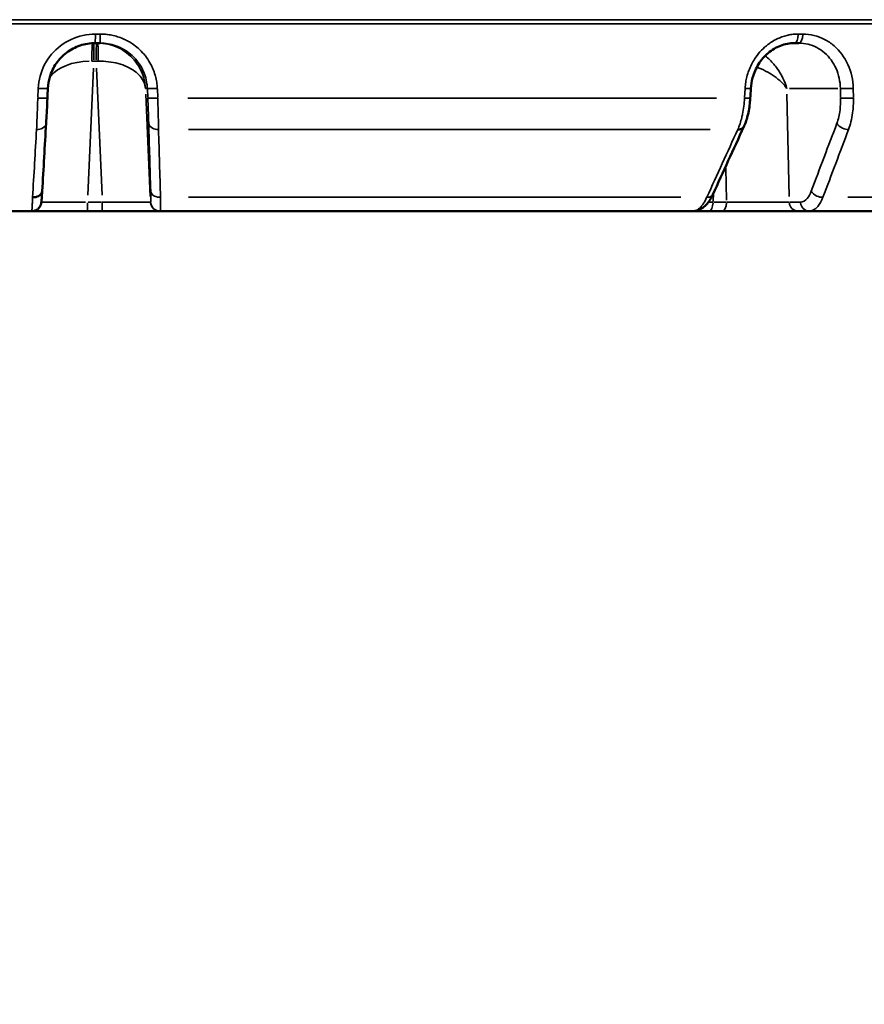
# Model space of a CAD drawing. Units: millimetres. Extents: x -3853 to 14438, y 7318 to 12151.
# Drawn here: x 6431 to 6788, y 8577 to 8993 of the extents above; entities that cross this region are included whole.
import ezdxf

# ---------------------------------------------------------------- set-up
doc = ezdxf.new("R2010")
doc.units = ezdxf.units.MM
doc.layers.add('MD_Visible', color=7, linetype='Continuous', lineweight=50)
doc.layers.add('MD_Visible Narrow', color=7, linetype='Continuous', lineweight=35)
doc.styles.get("Standard").update_dxf_attribs({"font": 'arial.ttf'})
doc.dimstyles.get("Standard").update_dxf_attribs({"dimtxt": 200, "dimasz": 100, "dimexe": 0.18, "dimexo": 0.0625, "dimgap": 50, "dimtad": 1, "dimdec": 0, "dimlfac": 0.1, "dimrnd": 5, "dimzin": 0, "dimdsep": 46, "dimtxsty": 'Standard', "dimcen": 0.09, "dimadec": 0, "dimazin": 0, "dimtfac": 1, "dimtdec": 0, "dimtofl": 0, "dimtmove": 0, "dimatfit": 3, "dimfxl": 50, "dimfxlon": 1, "dimtolj": 1, "dimtzin": 0, "dimarcsym": 0})

# ---------------------------------------------------------------- blocks, each defined once
blk = doc.blocks.new('CustomObjectsInViewport3_0')
at = {"layer": 'MD_Visible', "extrusion": (0, 1, 0)}
for p, q in [((6464.99, 8983.22), (6462.93, 8983.22)), ((6759.97, 8983.22), (6758.1, 8983.22)), ((6209.69, 8912.22), (6436.17, 8912.22)), ((6459.61, 8912.22), (6465.86, 8912.22)), ((6490.2, 8912.22), (6490.37, 8912.22)), ((6490.37, 8912.22), (6715.13, 8912.22)), ((6722.11, 8912.22), (6727.79, 8912.22)), ((6759.58, 8912.22), (6764.35, 8912.22)), ((6764.35, 8912.22), (6949.33, 8912.22))]:
    blk.add_line(p, q, dxfattribs=at)
at = {"layer": 'MD_Visible'}
for points, knots in [([(6462.93, 8983.22), (6460.77, 8983.22), (6458.58, 8982.86), (6454.53, 8981.49), (6452.62, 8980.48), (6449.23, 8977.94), (6447.71, 8976.37), (6445.28, 8972.88), (6444.34, 8970.91), (6443.28, 8967.32), (6443, 8965.7), (6442.93, 8964.09)], [0, 0, 0, 0, 0.648993, 0.648993, 1.281849, 1.281849, 1.920346, 1.920346, 2.559638, 2.559638, 3.045648, 3.045648, 3.045648, 3.045648]), ([(6758.1, 8983.22), (6756.13, 8983.22), (6754.11, 8982.84), (6750.37, 8981.4), (6748.59, 8980.34), (6745.47, 8977.69), (6744.08, 8976.08), (6741.87, 8972.52), (6741.01, 8970.54), (6740.06, 8967.05), (6739.82, 8965.54), (6739.73, 8964.03)], [0, 0, 0, 0, 0.681774, 0.681774, 1.341041, 1.341041, 1.989615, 1.989615, 2.627213, 2.627213, 3.080137, 3.080137, 3.080137, 3.080137]), ([(6442.75, 8959.98), (6442.67, 8958.27), (6442.59, 8956.54), (6442.44, 8953.33), (6442.36, 8951.81), (6442.26, 8950.07), (6442.24, 8949.68), (6442.21, 8949.31)], [0, 0, 0, 0, 0.516033, 0.516033, 1.032461, 1.032461, 1.188578, 1.188578, 1.188578, 1.188578]), ([(6739.48, 8959.93), (6739.36, 8957.89), (6739.09, 8955.84), (6738.28, 8952), (6737.73, 8950.17), (6736.95, 8948.32), (6736.85, 8948.1), (6736.75, 8947.88)], [0, 0, 0, 0, 0.612936, 0.612936, 1.231987, 1.231987, 1.319544, 1.319544, 1.319544, 1.319544]), ([(6734.22, 8946.72), (6735.03, 8946.68), (6736.1, 8946.96), (6736.64, 8947.63), (6736.75, 8947.88)], [0, 0, 0, 0, 0.6697205, 0.9935187, 0.9935187, 0.9935187, 0.9935187]), ([(6440.54, 8920.67), (6440.46, 8919.44), (6440.4, 8918.39), (6440.28, 8916.78), (6440.25, 8916.32), (6440.15, 8915.68), (6440.13, 8915.58), (6440.08, 8915.33), (6440.04, 8915.19), (6439.94, 8914.88), (6439.88, 8914.73), (6439.74, 8914.41), (6439.65, 8914.24), (6439.39, 8913.83), (6439.2, 8913.59), (6438.7, 8913.1), (6438.37, 8912.85), (6437.65, 8912.48), (6437.26, 8912.35), (6436.63, 8912.24), (6436.4, 8912.22), (6436.17, 8912.22)], [0, 0, 0, 0, 0.52187, 0.52187, 1.053125, 1.053125, 1.136639, 1.136639, 1.204669, 1.204669, 1.259291, 1.259291, 1.317496, 1.317496, 1.409159, 1.409159, 1.529435, 1.529435, 1.652986, 1.652986, 1.721633, 1.721633, 1.721633, 1.721633]), ([(6436.48, 8918.07), (6437.38, 8918.04), (6439.45, 8918.46), (6440.49, 8919.85), (6440.54, 8920.67)], [0, 0, 0, 0, 0.670659, 1.545044, 1.545044, 1.545044, 1.545044]), ([(6723.66, 8919.23), (6722.88, 8917.52), (6721.94, 8916.03), (6720.24, 8914.26), (6719.61, 8913.74), (6718.37, 8912.99), (6717.77, 8912.71), (6716.5, 8912.32), (6715.81, 8912.22), (6715.13, 8912.22)], [0.000007, 0.000007, 0.000007, 0.000007, 0.675162, 0.675162, 1.010425, 1.010425, 1.27525, 1.27525, 1.55055, 1.55055, 1.55055, 1.55055]), ([(6436.17, 8912.22), (6436.21, 8912.22), (6436.27, 8912.22), (6436.38, 8912.22), (6436.45, 8912.22), (6436.59, 8912.22), (6436.68, 8912.22), (6436.87, 8912.22), (6436.98, 8912.22), (6437.22, 8912.22), (6437.34, 8912.22), (6437.62, 8912.22), (6437.77, 8912.22), (6438.08, 8912.22), (6438.25, 8912.22), (6438.61, 8912.22), (6438.8, 8912.22), (6439.2, 8912.22), (6439.41, 8912.22), (6439.85, 8912.22), (6440.08, 8912.22), (6440.54, 8912.22), (6440.76, 8912.22), (6441.25, 8912.22), (6441.51, 8912.22), (6442.06, 8912.22), (6442.34, 8912.22), (6442.92, 8912.22), (6443.22, 8912.22), (6443.83, 8912.22), (6444.14, 8912.22), (6444.78, 8912.22), (6445.11, 8912.22), (6445.77, 8912.22), (6446.1, 8912.22), (6446.78, 8912.22), (6447.12, 8912.22), (6447.81, 8912.22), (6448.15, 8912.22), (6448.75, 8912.22), (6448.99, 8912.22), (6449.56, 8912.22), (6449.87, 8912.22), (6450.19, 8912.22)], [-0.637232, -0.637232, -0.637232, -0.637232, -0.58865, -0.58865, -0.546527, -0.546527, -0.49898, -0.49898, -0.450084, -0.450084, -0.401519, -0.401519, -0.352557, -0.352557, -0.303216, -0.303216, -0.253384, -0.253384, -0.203375, -0.203375, -0.153266, -0.153266, -0.10781, -0.10781, -0.058416, -0.058416, -0.008563, -0.008563, 0.041408, 0.041408, 0.091356, 0.091356, 0.141148, 0.141148, 0.190489, 0.190489, 0.239494, 0.239494, 0.287917, 0.287917, 0.321648, 0.321648, 0.36477, 0.36477, 0.36477, 0.36477]), ([(6458.51, 8912.22), (6455.94, 8912.22), (6453.36, 8912.22), (6450.71, 8912.22), (6450.45, 8912.22), (6450.19, 8912.22)], [0, 0, 0, 0, 0.7720193, 0.7720193, 0.857004, 0.857004, 0.857004, 0.857004]), ([(6458.51, 8912.22), (6458.65, 8912.22), (6458.8, 8912.22), (6459.16, 8912.22), (6459.39, 8912.22), (6459.61, 8912.22)], [0.73382182, 0.73382182, 0.73382182, 0.73382182, 0.753588, 0.753588, 0.78444684, 0.78444684, 0.78444684, 0.78444684]), ([(6465.86, 8912.22), (6469.45, 8912.22), (6476.65, 8912.22), (6483.92, 8912.22), (6488.83, 8912.22), (6490.14, 8912.22), (6490.2, 8912.22)], [-0.784447, -0.784447, -0.784447, -0.784447, -0.336192, 0.112064, 0.336192, 0.784447, 0.784447, 0.784447, 0.784447]), ([(6721.12, 8912.22), (6721.25, 8912.22), (6721.37, 8912.22), (6721.71, 8912.22), (6721.91, 8912.22), (6722.11, 8912.22)], [0.73398637, 0.73398637, 0.73398637, 0.73398637, 0.75362971, 0.75362971, 0.78444684, 0.78444684, 0.78444684, 0.78444684]), ([(6727.79, 8912.22), (6728.11, 8912.22), (6728.42, 8912.22), (6729.07, 8912.22), (6729.4, 8912.22), (6730.08, 8912.22), (6730.42, 8912.22), (6731.12, 8912.22), (6731.48, 8912.22), (6732.2, 8912.22), (6732.57, 8912.22), (6733.32, 8912.22), (6733.69, 8912.22), (6734.46, 8912.22), (6734.86, 8912.22), (6735.65, 8912.22), (6736.04, 8912.22), (6736.85, 8912.22), (6737.26, 8912.22), (6737.86, 8912.22), (6738.05, 8912.22), (6738.65, 8912.22), (6739.05, 8912.22), (6739.86, 8912.22), (6740.27, 8912.22), (6741.09, 8912.22), (6741.5, 8912.22), (6742.32, 8912.22), (6742.73, 8912.22), (6743.28, 8912.22), (6743.42, 8912.22), (6743.97, 8912.22), (6744.37, 8912.22), (6745.17, 8912.22), (6745.57, 8912.22), (6746.36, 8912.22), (6746.75, 8912.22), (6747.52, 8912.22), (6747.91, 8912.22), (6748.66, 8912.22), (6749.03, 8912.22), (6749.75, 8912.22), (6750.11, 8912.22), (6750.81, 8912.22), (6751.15, 8912.22), (6751.81, 8912.22), (6752.13, 8912.22), (6752.66, 8912.22), (6752.88, 8912.22), (6753.4, 8912.22), (6753.71, 8912.22), (6754.31, 8912.22), (6754.6, 8912.22), (6754.96, 8912.22), (6755.05, 8912.22), (6755.42, 8912.22), (6755.7, 8912.22), (6756.23, 8912.22), (6756.49, 8912.22), (6756.98, 8912.22), (6757.21, 8912.22), (6757.66, 8912.22), (6757.88, 8912.22), (6758.29, 8912.22), (6758.48, 8912.22), (6758.85, 8912.22), (6759.03, 8912.22), (6759.33, 8912.22), (6759.46, 8912.22), (6759.58, 8912.22)], [-0.784447, -0.784447, -0.784447, -0.784447, -0.736969, -0.736969, -0.689353, -0.689353, -0.641406, -0.641406, -0.593197, -0.593197, -0.544688, -0.544688, -0.495849, -0.495849, -0.446481, -0.446481, -0.396823, -0.396823, -0.346777, -0.346777, -0.323385, -0.323385, -0.274448, -0.274448, -0.224961, -0.224961, -0.175236, -0.175236, -0.125309, -0.125309, -0.107733, -0.107733, -0.058188, -0.058188, -0.008224, -0.008224, 0.041834, 0.041834, 0.091847, 0.091847, 0.141685, 0.141685, 0.191056, 0.191056, 0.240086, 0.240086, 0.288535, 0.288535, 0.321694, 0.321694, 0.37184, 0.37184, 0.421624, 0.421624, 0.436935, 0.436935, 0.488844, 0.488844, 0.5404, 0.5404, 0.591654, 0.591654, 0.642555, 0.642555, 0.693308, 0.693308, 0.743912, 0.743912, 0.784447, 0.784447, 0.784447, 0.784447])]:
    blk.add_open_spline(points, degree=3, knots=knots, dxfattribs=at)
for points in [[(6442.93, 8964.09), (6442.87, 8962.72), (6442.81, 8961.35), (6442.75, 8959.98)], [(6739.72, 8964.02), (6739.64, 8962.66), (6739.56, 8961.29), (6739.48, 8959.93)], [(6442.21, 8949.31), (6441.65, 8939.77), (6441.1, 8930.22), (6440.54, 8920.67)], [(6736.75, 8947.88), (6732.39, 8938.33), (6728.03, 8928.78), (6723.66, 8919.23)], [(6736.75, 8947.88), (6736.75, 8947.88), (6736.75, 8947.88), (6736.75, 8947.88)], [(6440.54, 8920.67), (6440.54, 8920.67), (6440.54, 8920.67), (6440.54, 8920.67)], [(6721.12, 8912.22), (6718.92, 8912.22), (6716.88, 8912.22), (6715.13, 8912.22)]]:
    blk.add_open_spline(points, degree=3, dxfattribs=at)
at = {"layer": 'MD_Visible Narrow', "extrusion": (0, 1, 0)}
for p, q in [((5762.95, 8993.09), (7145.12, 8993.09)), ((5762.95, 8991.34), (7145.12, 8991.34)), ((6463.1, 8987.04), (6464.96, 8987.04)), ((6759.87, 8987.04), (6761.56, 8987.04)), ((6458.12, 8975.46), (6458.12, 8975.46)), ((6462.36, 8975.57), (6463.31, 8975.57)), ((6459.8, 8919.02), (6462.18, 8972.59)), ((6463.49, 8972.59), (6465.8, 8919.02)), ((6438.86, 8963.88), (6438.7, 8960.19)), ((6484.17, 8964.09), (6484.9, 8964.09)), ((6484.95, 8963.88), (6485.11, 8960.19)), ((6489.32, 8960.19), (6489.16, 8963.88)), ((6737.28, 8963.88), (6737.06, 8960.19)), ((6756.04, 8964.09), (6776.38, 8964.09)), ((6777.52, 8963.88), (6777.59, 8960.19)), ((6783.03, 8960.19), (6782.95, 8963.88)), ((6486.1, 8918.44), (6484.24, 8961.69)), ((6725.23, 8959.99), (6502.07, 8959.99)), ((6755.89, 8918.44), (6754.96, 8961.69)), ((6502.24, 8946.72), (6722.55, 8946.72)), ((6729.15, 8930.44), (6729.44, 8916.8)), ((6710.11, 8918.07), (6502.35, 8918.07)), ((6723.78, 8916.24), (6723.99, 8919.77)), ((6951.7, 8918.07), (6780.71, 8918.07)), ((6465.61, 8916.04), (6459.98, 8916.04)), ((6486.36, 8916.04), (6486.21, 8916.04)), ((6729.17, 8916.04), (6724.06, 8916.04)), ((6760.48, 8916.04), (6756.18, 8916.04))]:
    blk.add_line(p, q, dxfattribs=at)
at = {"layer": 'MD_Visible Narrow', "extrusion": (1.22465e-16, 0, -1)}
for centre, major_axis, ratio, start_param, end_param in [((6462.43, 8975.22), (0, 8), 0.014937, -1.452812, -0.114488), ((6464.99, 8987.22), (0, 4), 0.019288, 1.690788, 3.065234), ((6759.97, 8987.22), (0, 4), 0.420326, 1.690788, 3.065234), ((6462.1, 8963.22), (19.97, -1.16), 0.616655, 3.560159, 4.588177), ((6462.62, 8975.22), (-20, 0.35), 0.017157, 1.515454, 1.553012), ((6460.02, 8916.22), (20.03, 0.18), 0.00856, 1.658567, 2.927129), ((6460.02, 8916.22), (20.03, 0.18), 0.00856, 1.628417, 2.354274), ((6490.2, 8916.22), (0, 4), 0.999888, 3.217951, 4.592398), ((6490.37, 8916.22), (0, 4), 0.999888, 3.217951, 4.592398), ((6759.58, 8916.22), (0, 4), 0.909193, 3.217951, 4.592398), ((6764.35, 8916.22), (0, 4), 0.909193, 3.217951, 4.592398)]:
    blk.add_ellipse(centre, major_axis=major_axis, ratio=ratio, start_param=start_param, end_param=end_param, dxfattribs=at)
at = {"layer": 'MD_Visible Narrow'}
for centre, major_axis, ratio, start_param, end_param in [((6462.93, 8987.22), (0, 4), 0.016491, 3.217951, 4.592398), ((6463.48, 8975.22), (0, 8), 0.014937, 0.076358, 1.450805), ((6758.1, 8987.22), (0, 4), 0.417786, 3.217951, 4.592398), ((6459.61, 8916.22), (0, 4), 0.014937, 3.217951, 4.592398), ((6465.86, 8916.22), (0, 4), 0.014937, 3.217951, 4.592398), ((6722.11, 8916.22), (0, 4), 0.416374, 3.217951, 4.592398), ((6727.79, 8916.22), (0, 4), 0.416374, 3.217951, 4.592398)]:
    blk.add_ellipse(centre, major_axis=major_axis, ratio=ratio, start_param=start_param, end_param=end_param, dxfattribs=at)
at = {"layer": 'MD_Visible Narrow', "extrusion": (1.22465e-16, 3.85186e-34, -1)}
blk.add_ellipse((6463.65, 8975.22), major_axis=(20, 0.34), ratio=0.017677, start_param=-1.582888, end_param=-1.545329, dxfattribs=at)
at = {"layer": 'MD_Visible Narrow', "extrusion": (1.22465e-16, 1.92593e-34, -1)}
blk.add_ellipse((6732.15, 8916.22), major_axis=(20.05, 0.23), ratio=0.004275, start_param=2.007703, end_param=2.108207, dxfattribs=at)
at = {"layer": 'MD_Visible Narrow', "extrusion": (1.22465e-16, -1.92593e-34, -1)}
blk.add_ellipse((6732.15, 8916.22), major_axis=(20.05, 0.23), ratio=0.004275, start_param=2.007703, end_param=2.108207, dxfattribs=at)
at = {"layer": 'MD_Visible Narrow'}
for points, knots in [([(6463, 8987.04), (6461.24, 8987.04), (6455.97, 8986.47), (6447.82, 8982.69), (6440.89, 8974.48), (6439.03, 8967.58), (6438.87, 8964.09)], [0, 0, 0, 0, 0.523999, 1.571997, 2.619996, 3.667994, 3.667994, 3.667994, 3.667994]), ([(6489.15, 8964.09), (6489.11, 8964.95), (6489.03, 8965.82), (6488.76, 8967.55), (6488.57, 8968.43), (6488.3, 8969.43), (6488.26, 8969.58), (6487.96, 8970.62), (6487.64, 8971.51), (6487.03, 8972.96), (6486.75, 8973.55), (6485.92, 8975.14), (6485.31, 8976.13), (6484.29, 8977.55), (6483.92, 8978.01), (6482.78, 8979.37), (6481.94, 8980.22), (6480.29, 8981.68), (6479.49, 8982.3), (6478.11, 8983.24), (6477.54, 8983.59), (6476.41, 8984.23), (6475.84, 8984.52), (6474.51, 8985.14), (6473.73, 8985.46), (6472.15, 8985.99), (6471.36, 8986.22), (6469.77, 8986.59), (6468.97, 8986.74), (6468.04, 8986.86), (6467.92, 8986.87), (6467, 8986.98), (6466.19, 8987.03), (6465.28, 8987.04), (6465.17, 8987.04), (6465.07, 8987.04)], [0, 0, 0, 0, 0.259988, 0.259988, 0.527741, 0.527741, 0.573283, 0.573283, 0.854318, 0.854318, 1.048135, 1.048135, 1.394913, 1.394913, 1.572203, 1.572203, 1.928671, 1.928671, 2.230763, 2.230763, 2.430316, 2.430316, 2.620338, 2.620338, 2.871006, 2.871006, 3.117302, 3.117302, 3.359799, 3.359799, 3.395831, 3.395831, 3.636903, 3.636903, 3.668474, 3.668474, 3.668474, 3.668474]), ([(6759.77, 8987.04), (6759.05, 8987.04), (6758.32, 8987), (6756.87, 8986.85), (6756.14, 8986.73), (6755.28, 8986.54), (6755.14, 8986.51), (6754.25, 8986.29), (6753.49, 8986.06), (6752, 8985.52), (6751.26, 8985.2), (6749.77, 8984.46), (6749.04, 8984.04), (6748.06, 8983.41), (6747.8, 8983.23), (6747.11, 8982.74), (6746.68, 8982.42), (6745.3, 8981.29), (6744.4, 8980.41), (6742.73, 8978.52), (6741.97, 8977.52), (6740.81, 8975.7), (6740.36, 8974.92), (6739.55, 8973.29), (6739.18, 8972.44), (6738.54, 8970.73), (6738.28, 8969.87), (6737.86, 8968.23), (6737.7, 8967.46), (6737.43, 8965.82), (6737.34, 8964.95), (6737.29, 8964.09)], [0, 0, 0, 0, 0.238219, 0.238219, 0.478126, 0.478126, 0.523999, 0.523999, 0.777513, 0.777513, 1.036012, 1.036012, 1.305748, 1.305748, 1.40445, 1.40445, 1.571997, 1.571997, 1.962579, 1.962579, 2.347813, 2.347813, 2.619996, 2.619996, 2.900289, 2.900289, 3.17027, 3.17027, 3.407897, 3.407897, 3.667994, 3.667994, 3.667994, 3.667994]), ([(6782.94, 8964.09), (6782.87, 8967.58), (6781.33, 8974.48), (6776.29, 8981.32), (6769.57, 8985.87), (6764.84, 8987.04), (6761.65, 8987.04)], [0, 0, 0, 0, 1.048135, 2.096271, 2.620338, 3.668474, 3.668474, 3.668474, 3.668474]), ([(6461.47, 8975.58), (6461.48, 8976.74), (6461.51, 8979.03), (6461.66, 8982.06), (6461.8, 8983.06), (6461.89, 8983.19)], [0, 0, 0, 0, 0.435824, 0.871647, 1.444435, 1.444435, 1.444435, 1.444435]), ([(6484.13, 8964.09), (6483.98, 8967), (6482.78, 8971.31), (6478.67, 8977.39), (6473.91, 8981.02), (6468.35, 8982.9), (6465.44, 8983.22), (6463.98, 8983.22)], [-1.570796, -1.570796, -1.570796, -1.570796, -1.134464, -0.916298, -0.479966, -0.261799, -0.043633, -0.043633, -0.043633, -0.043633]), ([(6463.98, 8983.22), (6464.03, 8983.22), (6464.11, 8982.23), (6464.18, 8979.03), (6464.2, 8976.74), (6464.2, 8975.58)], [0, 0, 0, 0, 0.653736, 1.089559, 1.525383, 1.525383, 1.525383, 1.525383]), ([(6464.99, 8983.22), (6467.22, 8983.22), (6469.46, 8982.84), (6472.21, 8981.88), (6472.83, 8981.63), (6475.56, 8980.35), (6477.5, 8978.99), (6479.55, 8976.93), (6479.94, 8976.5), (6481.23, 8974.95), (6482.04, 8973.74), (6483.76, 8970.44), (6484.46, 8968.25), (6484.86, 8965.36), (6484.92, 8964.73), (6484.95, 8964.09)], [-3.668474, -3.668474, -3.668474, -3.668474, -2.863628, -2.863628, -2.620338, -2.620338, -1.777635, -1.777635, -1.572203, -1.572203, -1.048135, -1.048135, -0.230254, -0.230254, 0, 0, 0, 0]), ([(6759.97, 8983.22), (6762.61, 8983.22), (6766.53, 8982.24), (6772.07, 8978.45), (6776.22, 8972.75), (6777.46, 8966.99), (6777.51, 8964.09)], [-3.668474, -3.668474, -3.668474, -3.668474, -2.620338, -2.096271, -1.048135, 0, 0, 0, 0]), ([(6464.2, 8975.58), (6465.65, 8975.6), (6468.56, 8975.45), (6474.1, 8974.39), (6478.81, 8972.22), (6482.86, 8968.53), (6484.01, 8965.88), (6484.13, 8964.09)], [0.043633, 0.043633, 0.043633, 0.043633, 0.261799, 0.479966, 0.916298, 1.134464, 1.570796, 1.570796, 1.570796, 1.570796]), ([(6754.91, 8964.09), (6754.1, 8967), (6752, 8971.31), (6748.3, 8975.64), (6746.46, 8977.29), (6745.78, 8977.85)], [-1.5707963, -1.5707963, -1.5707963, -1.5707963, -1.134464, -0.9162979, -0.7933134, -0.7933134, -0.7933134, -0.7933134]), ([(6742.26, 8973.06), (6743.52, 8972.57), (6746.12, 8971.41), (6750.9, 8968.53), (6753.66, 8965.88), (6754.91, 8964.09)], [0.7202245, 0.7202245, 0.7202245, 0.7202245, 0.9162979, 1.134464, 1.5707963, 1.5707963, 1.5707963, 1.5707963]), ([(6438.87, 8964.09), (6438.97, 8964.08), (6439.07, 8964.08), (6439.27, 8964.07), (6439.37, 8964.07), (6439.58, 8964.06), (6439.68, 8964.06), (6439.89, 8964.05), (6440, 8964.05), (6440.2, 8964.04), (6440.3, 8964.04), (6440.51, 8964.03), (6440.61, 8964.03), (6440.8, 8964.02), (6440.9, 8964.02), (6441.08, 8964.02), (6441.17, 8964.02), (6441.35, 8964.02), (6441.43, 8964.01), (6441.6, 8964.01), (6441.67, 8964.01), (6441.75, 8964.01), (6441.75, 8964.01), (6441.83, 8964.01), (6441.91, 8964.01), (6442, 8964.01), (6442.03, 8964.01), (6442.12, 8964.02), (6442.19, 8964.02), (6442.3, 8964.02), (6442.36, 8964.02), (6442.46, 8964.02), (6442.51, 8964.03), (6442.6, 8964.03), (6442.64, 8964.03), (6442.72, 8964.04), (6442.75, 8964.04), (6442.81, 8964.05), (6442.84, 8964.05), (6442.88, 8964.06), (6442.89, 8964.06), (6442.92, 8964.07), (6442.93, 8964.08), (6442.93, 8964.08), (6442.93, 8964.08), (6442.93, 8964.09)], [0, 0, 0, 0, 0.075527, 0.075527, 0.15229, 0.15229, 0.233249, 0.233249, 0.31316, 0.31316, 0.393817, 0.393817, 0.474727, 0.474727, 0.556036, 0.556036, 0.635437, 0.635437, 0.7177, 0.7177, 0.794734, 0.794734, 0.799962, 0.799962, 0.881826, 0.881826, 0.915981, 0.915981, 0.992747, 0.992747, 1.07154, 1.07154, 1.151278, 1.151278, 1.231506, 1.231506, 1.311641, 1.311641, 1.390653, 1.390653, 1.468693, 1.468693, 1.545114, 1.545114, 1.58515, 1.58515, 1.58515, 1.58515]), ([(6489.15, 8964.09), (6489.05, 8964.08), (6488.95, 8964.08), (6488.75, 8964.07), (6488.64, 8964.07), (6488.44, 8964.06), (6488.33, 8964.06), (6488.13, 8964.05), (6488.02, 8964.05), (6487.82, 8964.04), (6487.71, 8964.04), (6487.53, 8964.03), (6487.44, 8964.03), (6487.26, 8964.02), (6487.17, 8964.02), (6486.98, 8964.02), (6486.89, 8964.02), (6486.71, 8964.02), (6486.62, 8964.01), (6486.46, 8964.01), (6486.38, 8964.01), (6486.27, 8964.01), (6486.24, 8964.01), (6486.14, 8964.01), (6486.07, 8964.01), (6485.96, 8964.01), (6485.93, 8964.01), (6485.83, 8964.01), (6485.77, 8964.02), (6485.65, 8964.02), (6485.59, 8964.02), (6485.48, 8964.02), (6485.43, 8964.03), (6485.33, 8964.03), (6485.29, 8964.03), (6485.21, 8964.04), (6485.17, 8964.04), (6485.1, 8964.05), (6485.08, 8964.05), (6485.03, 8964.06), (6485.01, 8964.06), (6484.98, 8964.07), (6484.96, 8964.07), (6484.95, 8964.08), (6484.95, 8964.09), (6484.95, 8964.09)], [0, 0, 0, 0, 0.076566, 0.076566, 0.154073, 0.154073, 0.232796, 0.232796, 0.311861, 0.311861, 0.390804, 0.390804, 0.458025, 0.458025, 0.53719, 0.53719, 0.616067, 0.616067, 0.694334, 0.694334, 0.771416, 0.771416, 0.802915, 0.802915, 0.882459, 0.882459, 0.919454, 0.919454, 0.996121, 0.996121, 1.074512, 1.074512, 1.153639, 1.153639, 1.23308, 1.23308, 1.312331, 1.312331, 1.390471, 1.390471, 1.467715, 1.467715, 1.543461, 1.543461, 1.60583, 1.60583, 1.60583, 1.60583]), ([(6737.29, 8964.09), (6737.38, 8964.08), (6737.47, 8964.08), (6737.64, 8964.07), (6737.73, 8964.07), (6737.91, 8964.06), (6738, 8964.06), (6738.17, 8964.05), (6738.26, 8964.05), (6738.42, 8964.04), (6738.5, 8964.04), (6738.65, 8964.03), (6738.72, 8964.03), (6738.86, 8964.02), (6738.93, 8964.02), (6739.06, 8964.02), (6739.11, 8964.02), (6739.22, 8964.02), (6739.28, 8964.01), (6739.37, 8964.01), (6739.41, 8964.01), (6739.45, 8964.01), (6739.45, 8964.01), (6739.46, 8964.01), (6739.49, 8964.01), (6739.53, 8964.01), (6739.57, 8964.01), (6739.59, 8964.01), (6739.62, 8964.02), (6739.65, 8964.02), (6739.68, 8964.02), (6739.7, 8964.02), (6739.72, 8964.02), (6739.73, 8964.03), (6739.73, 8964.03), (6739.73, 8964.03), (6739.73, 8964.03)], [0, 0, 0, 0, 0.075528, 0.075528, 0.152293, 0.152293, 0.233252, 0.233252, 0.313165, 0.313165, 0.393822, 0.393822, 0.474734, 0.474734, 0.556041, 0.556041, 0.635443, 0.635443, 0.717702, 0.717702, 0.794737, 0.794737, 0.799962, 0.799962, 0.799962, 0.881828, 0.881828, 0.91598, 0.91598, 0.992747, 0.992747, 1.071542, 1.071542, 1.151282, 1.151282, 1.169348, 1.169348, 1.169348, 1.169348]), ([(6782.94, 8964.09), (6782.85, 8964.08), (6782.76, 8964.08), (6782.58, 8964.07), (6782.48, 8964.07), (6782.28, 8964.06), (6782.18, 8964.06), (6781.98, 8964.05), (6781.87, 8964.05), (6781.66, 8964.04), (6781.55, 8964.04), (6781.36, 8964.03), (6781.27, 8964.03), (6781.07, 8964.02), (6780.96, 8964.02), (6780.75, 8964.02), (6780.65, 8964.02), (6780.44, 8964.02), (6780.34, 8964.01), (6780.14, 8964.01), (6780.04, 8964.01), (6779.9, 8964.01), (6779.86, 8964.01), (6779.73, 8964.01), (6779.63, 8964.01), (6779.49, 8964.01), (6779.45, 8964.01), (6779.31, 8964.01), (6779.22, 8964.02), (6779.04, 8964.02), (6778.95, 8964.02), (6778.78, 8964.02), (6778.7, 8964.03), (6778.53, 8964.03), (6778.45, 8964.03), (6778.3, 8964.04), (6778.22, 8964.04), (6778.08, 8964.05), (6778.01, 8964.05), (6777.89, 8964.06), (6777.83, 8964.06), (6777.72, 8964.07), (6777.67, 8964.07), (6777.58, 8964.08), (6777.55, 8964.09), (6777.51, 8964.09)], [0, 0, 0, 0, 0.076568, 0.076568, 0.154076, 0.154076, 0.232801, 0.232801, 0.311868, 0.311868, 0.390812, 0.390812, 0.458026, 0.458026, 0.537192, 0.537192, 0.616071, 0.616071, 0.694338, 0.694338, 0.771421, 0.771421, 0.802915, 0.802915, 0.882458, 0.882458, 0.919454, 0.919454, 0.996121, 0.996121, 1.074512, 1.074512, 1.153638, 1.153638, 1.233078, 1.233078, 1.312329, 1.312329, 1.39047, 1.39047, 1.467715, 1.467715, 1.543461, 1.543461, 1.60583, 1.60583, 1.60583, 1.60583]), ([(6438.69, 8959.99), (6438.61, 8957.65), (6438.52, 8955.33), (6438.42, 8952.72), (6438.4, 8952.28), (6438.31, 8949.95), (6438.24, 8948.22), (6438.17, 8946.72)], [-1.188362, -1.188362, -1.188362, -1.188362, -0.625805, -0.625805, -0.509298, -0.509298, 0, 0, 0, 0]), ([(6438.69, 8959.99), (6438.99, 8959.97), (6439.3, 8959.96), (6439.61, 8959.95), (6439.82, 8959.94), (6440.02, 8959.94), (6440.23, 8959.93), (6440.42, 8959.93), (6440.62, 8959.92), (6440.8, 8959.92), (6440.89, 8959.92), (6440.98, 8959.92), (6441.06, 8959.91), (6441.12, 8959.91), (6441.18, 8959.91), (6441.24, 8959.91), (6441.32, 8959.91), (6441.4, 8959.91), (6441.48, 8959.91), (6441.51, 8959.91), (6441.54, 8959.91), (6441.57, 8959.91), (6441.64, 8959.91), (6441.71, 8959.91), (6441.78, 8959.91), (6441.85, 8959.91), (6441.91, 8959.91), (6441.97, 8959.91), (6442.03, 8959.92), (6442.09, 8959.92), (6442.15, 8959.92), (6442.26, 8959.92), (6442.36, 8959.93), (6442.44, 8959.93), (6442.49, 8959.93), (6442.52, 8959.94), (6442.56, 8959.94), (6442.62, 8959.95), (6442.67, 8959.95), (6442.7, 8959.96), (6442.72, 8959.96), (6442.73, 8959.97), (6442.74, 8959.97), (6442.75, 8959.98), (6442.75, 8959.98), (6442.75, 8959.98)], [0, 0, 0, 0, 0.23304, 0.23304, 0.23304, 0.393195, 0.393195, 0.393195, 0.551773, 0.551773, 0.551773, 0.628998, 0.628998, 0.628998, 0.684051, 0.684051, 0.684051, 0.765915, 0.765915, 0.765915, 0.800088, 0.800088, 0.800088, 0.877275, 0.877275, 0.877275, 0.955692, 0.955692, 0.955692, 1.036253, 1.036253, 1.036253, 1.197914, 1.197914, 1.197914, 1.278379, 1.278379, 1.278379, 1.436697, 1.436697, 1.436697, 1.51349, 1.51349, 1.51349, 1.585839, 1.585839, 1.585839, 1.585839]), ([(6489.33, 8959.99), (6489.23, 8959.98), (6489.13, 8959.98), (6488.93, 8959.97), (6488.83, 8959.97), (6488.62, 8959.96), (6488.52, 8959.95), (6488.31, 8959.95), (6488.21, 8959.94), (6488, 8959.94), (6487.9, 8959.93), (6487.7, 8959.93), (6487.6, 8959.93), (6487.4, 8959.92), (6487.31, 8959.92), (6487.12, 8959.92), (6487.04, 8959.92), (6486.88, 8959.91), (6486.81, 8959.91), (6486.66, 8959.91), (6486.58, 8959.91), (6486.46, 8959.91), (6486.43, 8959.91), (6486.32, 8959.91), (6486.25, 8959.91), (6486.11, 8959.91), (6486.04, 8959.91), (6485.91, 8959.91), (6485.85, 8959.92), (6485.73, 8959.92), (6485.68, 8959.92), (6485.6, 8959.92), (6485.58, 8959.92), (6485.52, 8959.93), (6485.47, 8959.93), (6485.39, 8959.94), (6485.35, 8959.94), (6485.29, 8959.94), (6485.26, 8959.95), (6485.21, 8959.96), (6485.19, 8959.96), (6485.16, 8959.97), (6485.14, 8959.97), (6485.13, 8959.98), (6485.12, 8959.98), (6485.12, 8959.99)], [0, 0, 0, 0, 0.075317, 0.075317, 0.152414, 0.152414, 0.230537, 0.230537, 0.309481, 0.309481, 0.388876, 0.388876, 0.468019, 0.468019, 0.546543, 0.546543, 0.623674, 0.623674, 0.686484, 0.686484, 0.766028, 0.766028, 0.803041, 0.803041, 0.879952, 0.879952, 0.958271, 0.958271, 1.037169, 1.037169, 1.116361, 1.116361, 1.147985, 1.147985, 1.226816, 1.226816, 1.305934, 1.305934, 1.384614, 1.384614, 1.462665, 1.462665, 1.539445, 1.539445, 1.606083, 1.606083, 1.606083, 1.606083]), ([(6485.12, 8959.99), (6485.19, 8958.29), (6485.35, 8954.37), (6485.47, 8950.97), (6485.51, 8949.37)], [0, 0, 0, 0, 0.509363, 1.188513, 1.188513, 1.188513, 1.188513]), ([(6489.66, 8946.72), (6489.64, 8948.71), (6489.55, 8952.96), (6489.4, 8957.87), (6489.33, 8959.99)], [-1.188513, -1.188513, -1.188513, -1.188513, -0.509363, 0, 0, 0, 0]), ([(6737.05, 8959.99), (6736.93, 8957.65), (6736.64, 8955.33), (6736.11, 8952.72), (6736.01, 8952.28), (6735.46, 8949.95), (6734.88, 8948.22), (6734.22, 8946.72)], [-1.188361, -1.188361, -1.188361, -1.188361, -0.626206, -0.626206, -0.509298, -0.509298, 0, 0, 0, 0]), ([(6737.05, 8959.99), (6737.14, 8959.98), (6737.23, 8959.98), (6737.32, 8959.97), (6737.41, 8959.97), (6737.5, 8959.97), (6737.59, 8959.96), (6737.68, 8959.96), (6737.76, 8959.95), (6737.85, 8959.95), (6738.11, 8959.94), (6738.35, 8959.93), (6738.56, 8959.92), (6738.69, 8959.92), (6738.81, 8959.92), (6738.92, 8959.91), (6738.96, 8959.91), (6738.99, 8959.91), (6739.03, 8959.91), (6739.08, 8959.91), (6739.12, 8959.91), (6739.17, 8959.91), (6739.18, 8959.91), (6739.2, 8959.91), (6739.22, 8959.91), (6739.25, 8959.91), (6739.28, 8959.91), (6739.31, 8959.91), (6739.34, 8959.91), (6739.37, 8959.91), (6739.39, 8959.91), (6739.41, 8959.92), (6739.43, 8959.92), (6739.45, 8959.92), (6739.47, 8959.92), (6739.48, 8959.92), (6739.48, 8959.93)], [0, 0, 0, 0, 0.076011, 0.076011, 0.076011, 0.153977, 0.153977, 0.153977, 0.233047, 0.233047, 0.233047, 0.472911, 0.472911, 0.472911, 0.629014, 0.629014, 0.629014, 0.684052, 0.684052, 0.684052, 0.765918, 0.765918, 0.765918, 0.800088, 0.800088, 0.800088, 0.877275, 0.877275, 0.877275, 0.955693, 0.955693, 0.955693, 1.036253, 1.036253, 1.036253, 1.172916, 1.172916, 1.172916, 1.172916]), ([(6777.6, 8959.99), (6777.63, 8958.29), (6777.45, 8954.37), (6776.67, 8950.97), (6776.07, 8949.37)], [0, 0, 0, 0, 0.509363, 1.188513, 1.188513, 1.188513, 1.188513]), ([(6783.03, 8959.99), (6782.94, 8959.98), (6782.85, 8959.98), (6782.67, 8959.97), (6782.57, 8959.97), (6782.38, 8959.96), (6782.27, 8959.95), (6782.07, 8959.95), (6781.97, 8959.94), (6781.75, 8959.94), (6781.65, 8959.93), (6781.43, 8959.93), (6781.33, 8959.93), (6781.12, 8959.92), (6781.01, 8959.92), (6780.8, 8959.92), (6780.7, 8959.92), (6780.51, 8959.91), (6780.43, 8959.91), (6780.25, 8959.91), (6780.15, 8959.91), (6780, 8959.91), (6779.96, 8959.91), (6779.82, 8959.91), (6779.72, 8959.91), (6779.54, 8959.91), (6779.44, 8959.91), (6779.26, 8959.91), (6779.17, 8959.92), (6778.99, 8959.92), (6778.9, 8959.92), (6778.78, 8959.92), (6778.75, 8959.92), (6778.63, 8959.93), (6778.55, 8959.93), (6778.4, 8959.94), (6778.32, 8959.94), (6778.18, 8959.94), (6778.11, 8959.95), (6777.99, 8959.96), (6777.93, 8959.96), (6777.82, 8959.97), (6777.76, 8959.97), (6777.67, 8959.98), (6777.63, 8959.98), (6777.6, 8959.99)], [0, 0, 0, 0, 0.075317, 0.075317, 0.152415, 0.152415, 0.230538, 0.230538, 0.309483, 0.309483, 0.388877, 0.388877, 0.46802, 0.46802, 0.546543, 0.546543, 0.623673, 0.623673, 0.686483, 0.686483, 0.766027, 0.766027, 0.803041, 0.803041, 0.879953, 0.879953, 0.958274, 0.958274, 1.037172, 1.037172, 1.116366, 1.116366, 1.147985, 1.147985, 1.226817, 1.226817, 1.305937, 1.305937, 1.384619, 1.384619, 1.462671, 1.462671, 1.539454, 1.539454, 1.606083, 1.606083, 1.606083, 1.606083]), ([(6780.97, 8946.72), (6781.76, 8948.71), (6782.78, 8952.96), (6783.06, 8957.87), (6783.03, 8959.99)], [-1.188513, -1.188513, -1.188513, -1.188513, -0.509363, 0, 0, 0, 0]), ([(6438.17, 8946.72), (6439.06, 8946.68), (6441.13, 8947.11), (6442.17, 8948.49), (6442.21, 8949.31)], [0, 0, 0, 0, 0.66972, 1.542855, 1.542855, 1.542855, 1.542855]), ([(6489.66, 8946.72), (6488.77, 8946.68), (6486.65, 8947.11), (6485.56, 8948.53), (6485.51, 8949.37)], [0, 0, 0, 0, 0.671523, 1.566886, 1.566886, 1.566886, 1.566886]), ([(6780.97, 8946.72), (6780.16, 8946.68), (6778.03, 8947.11), (6776.45, 8948.53), (6776.07, 8949.37)], [0, 0, 0, 0, 0.671523, 1.566886, 1.566886, 1.566886, 1.566886]), ([(6490.49, 8918.07), (6489.6, 8918.04), (6487.47, 8918.46), (6486.39, 8919.88), (6486.34, 8920.73)], [0, 0, 0, 0, 0.672534, 1.569247, 1.569247, 1.569247, 1.569247]), ([(6486.34, 8920.73), (6486.37, 8919.46), (6486.43, 8917), (6486.41, 8916.04), (6486.37, 8916.04)], [0, 0, 0, 0, 0.539329, 1.258434, 1.258434, 1.258434, 1.258434]), ([(6765.25, 8920.73), (6764.77, 8919.46), (6763.42, 8917), (6761.71, 8916.04), (6760.71, 8916.04)], [0, 0, 0, 0, 0.539329, 1.258434, 1.258434, 1.258434, 1.258434]), ([(6770.16, 8918.07), (6769.35, 8918.04), (6767.21, 8918.46), (6765.63, 8919.88), (6765.25, 8920.73)], [0, 0, 0, 0, 0.672534, 1.569247, 1.569247, 1.569247, 1.569247]), ([(6436.48, 8918.07), (6436.47, 8917.78), (6436.46, 8917.5), (6436.44, 8916.95), (6436.42, 8916.68), (6436.4, 8916.18), (6436.39, 8915.93), (6436.37, 8915.46), (6436.36, 8915.24), (6436.34, 8914.82), (6436.33, 8914.62), (6436.31, 8914.36), (6436.31, 8914.29), (6436.3, 8914.04), (6436.29, 8913.87), (6436.27, 8913.58), (6436.27, 8913.45), (6436.25, 8913.2), (6436.24, 8913.08), (6436.23, 8912.85), (6436.22, 8912.75), (6436.21, 8912.58), (6436.2, 8912.5), (6436.19, 8912.38), (6436.19, 8912.33), (6436.18, 8912.26), (6436.18, 8912.23), (6436.17, 8912.22), (6436.17, 8912.22), (6436.17, 8912.22)], [-1.258074, -1.258074, -1.258074, -1.258074, -1.158493, -1.158493, -1.058921, -1.058921, -0.959349, -0.959349, -0.859781, -0.859781, -0.760208, -0.760208, -0.724686, -0.724686, -0.622213, -0.622213, -0.539175, -0.539175, -0.439775, -0.439775, -0.340392, -0.340392, -0.241019, -0.241019, -0.141657, -0.141657, -0.042296, -0.042296, 0, 0, 0, 0]), ([(6490.37, 8912.22), (6490.44, 8912.22), (6490.52, 8913.41), (6490.51, 8916.49), (6490.49, 8918.07)], [-1.258434, -1.258434, -1.258434, -1.258434, -0.539329, 0, 0, 0, 0]), ([(6721.12, 8918.07), (6720.99, 8917.78), (6720.86, 8917.5), (6720.59, 8916.95), (6720.45, 8916.68), (6720.16, 8916.18), (6720.02, 8915.93), (6719.72, 8915.46), (6719.57, 8915.24), (6719.27, 8914.82), (6719.11, 8914.62), (6718.9, 8914.36), (6718.84, 8914.29), (6718.62, 8914.04), (6718.46, 8913.87), (6718.15, 8913.58), (6718.02, 8913.45), (6717.71, 8913.2), (6717.55, 8913.08), (6717.22, 8912.85), (6717.05, 8912.75), (6716.71, 8912.58), (6716.54, 8912.5), (6716.2, 8912.38), (6716.03, 8912.33), (6715.69, 8912.26), (6715.52, 8912.23), (6715.28, 8912.22), (6715.21, 8912.22), (6715.13, 8912.22)], [-1.258074, -1.258074, -1.258074, -1.258074, -1.158494, -1.158494, -1.058923, -1.058923, -0.959353, -0.959353, -0.859786, -0.859786, -0.760214, -0.760214, -0.724636, -0.724636, -0.622165, -0.622165, -0.539175, -0.539175, -0.439779, -0.439779, -0.3404, -0.3404, -0.241031, -0.241031, -0.141673, -0.141673, -0.042316, -0.042316, 0, 0, 0, 0]), ([(6721.12, 8918.07), (6721.93, 8918.04), (6723.01, 8918.31), (6723.55, 8918.99), (6723.66, 8919.23)], [0, 0, 0, 0, 0.6706585, 0.9956635, 0.9956635, 0.9956635, 0.9956635]), ([(6764.35, 8912.22), (6765.62, 8912.22), (6767.8, 8913.41), (6769.54, 8916.49), (6770.16, 8918.07)], [-1.258434, -1.258434, -1.258434, -1.258434, -0.539329, 0, 0, 0, 0]), ([(6486.2, 8916.04), (6486.16, 8916.02), (6485.43, 8916), (6484.1, 8915.98), (6483.43, 8915.98), (6482.61, 8915.97), (6481.66, 8915.97), (6479.76, 8915.97), (6477.34, 8915.97), (6474.63, 8915.98), (6471.92, 8916), (6468.92, 8916.02), (6465.92, 8916.04)], [-0.784447, -0.784447, -0.784447, -0.784447, -0.336192, -0.336192, -0.336192, -0.112064, -0.112064, -0.112064, 0.336192, 0.336192, 0.336192, 0.784447, 0.784447, 0.784447, 0.784447]), ([(6486.2, 8916.04), (6486.16, 8916.02), (6485.43, 8916), (6484.1, 8915.98), (6483.43, 8915.98), (6482.61, 8915.97), (6481.66, 8915.97), (6479.76, 8915.97), (6477.34, 8915.97), (6474.63, 8915.98), (6471.92, 8916), (6468.92, 8916.02), (6465.92, 8916.04)], [-0.784447, -0.784447, -0.784447, -0.784447, -0.336192, -0.336192, -0.336192, -0.112064, -0.112064, -0.112064, 0.336192, 0.336192, 0.336192, 0.784447, 0.784447, 0.784447, 0.784447]), ([(6755.94, 8916.04), (6754.7, 8916.02), (6752.84, 8916), (6750.54, 8915.98), (6748.24, 8915.97), (6745.5, 8915.97), (6742.6, 8915.97), (6741.15, 8915.97), (6739.66, 8915.98), (6738.17, 8915.98), (6735.18, 8916), (6732.18, 8916.02), (6729.46, 8916.04)], [-0.784447, -0.784447, -0.784447, -0.784447, -0.336192, -0.336192, -0.336192, 0.112064, 0.112064, 0.112064, 0.336192, 0.336192, 0.336192, 0.784447, 0.784447, 0.784447, 0.784447])]:
    blk.add_open_spline(points, degree=3, knots=knots, dxfattribs=at)
for points in [[(6462.98, 8984.41), (6462.98, 8984.41), (6462.98, 8984.41), (6462.98, 8984.41)], [(6463.38, 8979.57), (6463.38, 8979.57), (6463.38, 8979.57), (6463.38, 8979.57)], [(6438.17, 8946.72), (6437.61, 8937.17), (6437.05, 8927.62), (6436.48, 8918.07)], [(6485.51, 8949.37), (6485.79, 8939.82), (6486.06, 8930.28), (6486.34, 8920.73)], [(6490.49, 8918.07), (6490.21, 8927.62), (6489.94, 8937.17), (6489.66, 8946.72)], [(6734.22, 8946.72), (6729.85, 8937.17), (6725.49, 8927.62), (6721.12, 8918.07)], [(6776.07, 8949.37), (6772.46, 8939.82), (6768.85, 8930.28), (6765.25, 8920.73)], [(6770.16, 8918.07), (6773.77, 8927.62), (6777.37, 8937.17), (6780.97, 8946.72)]]:
    blk.add_open_spline(points, degree=3, dxfattribs=at)
blk = doc.blocks.new('*D27')
at = {"color": 0, "lineweight": -2, "transparency": 16777216}
for p, q in [((7307.35, 9592.22), (7357.53, 9592.22)), ((7357.35, 9512.22), (7357.35, 8657.22)), ((7307.35, 8577.22), (7357.53, 8577.22))]:
    blk.add_line(p, q, dxfattribs=at)
at = {"color": 0, "transparency": 16777216}
for points in [[(7344.02, 9512.22), (7370.69, 9512.22), (7357.35, 9592.22)], [(7344.02, 8657.22), (7370.69, 8657.22), (7357.35, 8577.22)]]:
    blk.add_solid(points, dxfattribs=at)
at = {"layer": 'Defpoints', "color": 0, "transparency": 16777216}
for p in [(5940.55, 9592.22), (5940.55, 8577.22), (7357.35, 8577.22)]:
    blk.add_point(p, dxfattribs=at)
at = {"color": 0, "transparency": 16777216, "insert": (7458.62, 9084.72), "char_height": 120, "attachment_point": 5, "rotation": 90}
blk.add_mtext('\\A1;100', dxfattribs=at)

msp = doc.modelspace()

# ---------------------------------------------------------------- block references
msp.add_blockref('CustomObjectsInViewport3_0', (0, 0))

# ---------------------------------------------------------------- dimensions: what is measured, and where the dimension line sits
dim = msp.add_linear_dim(base=(7357.35335992, 8577.21653863), p1=(5940.54933358, 9592.21653863), p2=(5940.54933358, 8577.21653863), angle=90, dimstyle='Standard', override={"dimtxt": 120, "dimasz": 80, "dimgap": 40, "dimtad": 4})
dim.commit()
dim.dimension.update_dxf_attribs({"geometry": '*D27', "text_midpoint": (7458.62211845, 9084.71653863)})

doc.saveas('drawing.dxf')
